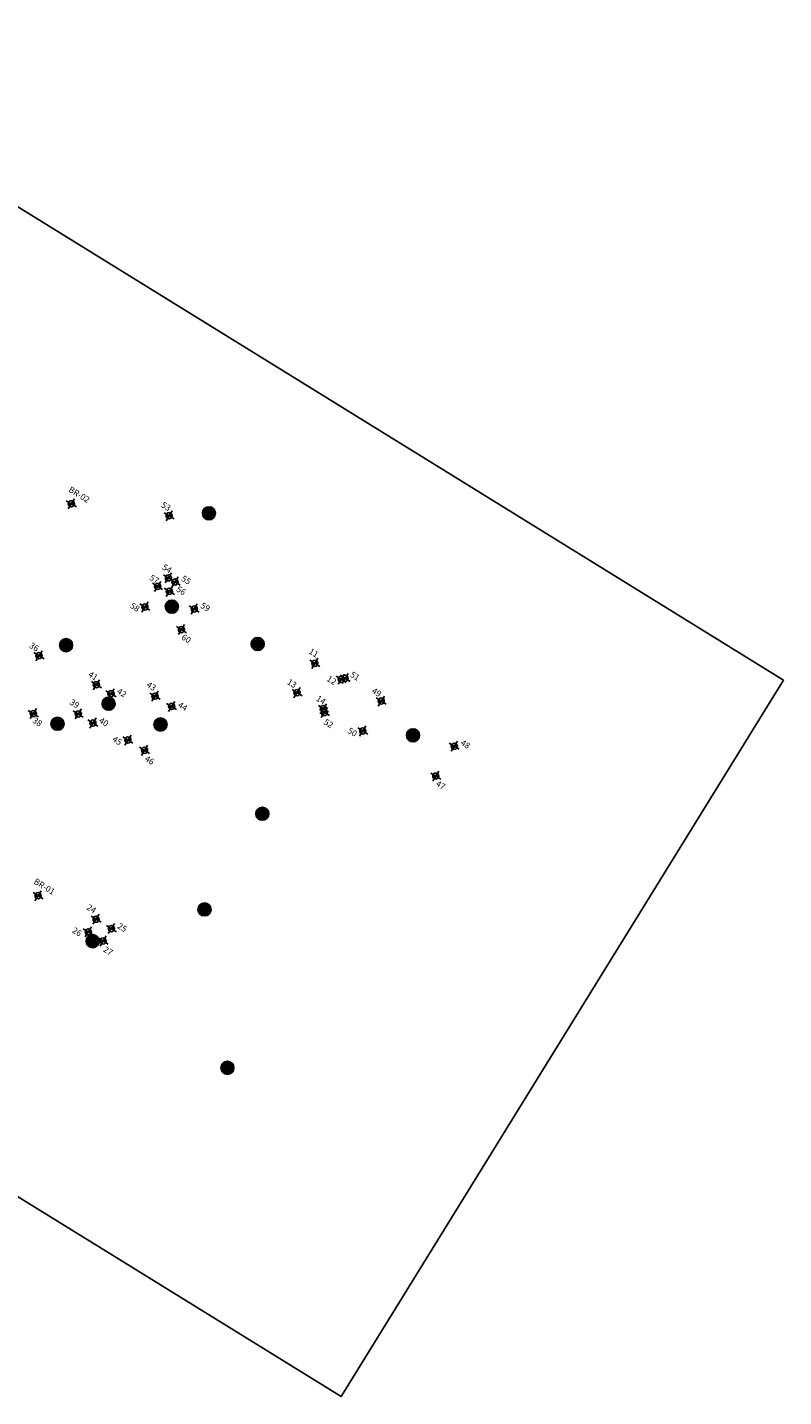
# Model space of a CAD drawing. Units: metres. Extents: x 363628 to 363820, y 4285981 to 4286156.
# Drawn here: x 363723 to 363820, y 4285981 to 4286156 of the extents above; entities that cross this region are included whole.
import ezdxf
from ezdxf.enums import TextEntityAlignment as Align

# ---------------------------------------------------------------- set-up
doc = ezdxf.new("R2010")
doc.units = ezdxf.units.M
doc.header["$LTSCALE"] = 1.4
doc.layers.get('Defpoints').update_dxf_attribs({"color": 1})
doc.layers.add('0 Leyenda elementos', color=7, linetype='Continuous')
doc.layers.add('0cotasnivel Pilares', color=92, linetype='Continuous')
doc.styles.add('ARIAL', font='arial.ttf', dxfattribs={"height": 0.08})

msp = doc.modelspace()

# ---------------------------------------------------------------- hatches: boundary and pattern name
at = {"layer": '0 Leyenda elementos'}
h = msp.add_hatch(color=255, dxfattribs=at)
h.dxf.hatch_style = 1
edge = h.paths.add_edge_path()
edge.add_arc((363745.93, 4286093.98), 0.84, 328.8396, 688.8396)
h = msp.add_hatch(color=255, dxfattribs=at)
h.dxf.hatch_style = 1
edge = h.paths.add_edge_path()
edge.add_arc((363741.18, 4286082.03), 0.84, 328.8396, 688.8396)
h = msp.add_hatch(color=255, dxfattribs=at)
h.dxf.hatch_style = 1
edge = h.paths.add_edge_path()
edge.add_arc((363727.63, 4286077.1), 0.84, 328.8396, 688.8396)
h = msp.add_hatch(color=255, dxfattribs=at)
h.dxf.hatch_style = 1
edge = h.paths.add_edge_path()
edge.add_arc((363752.17, 4286077.25), 0.84, 328.8396, 688.8396)
h = msp.add_hatch(color=255, dxfattribs=at)
h.dxf.hatch_style = 1
edge = h.paths.add_edge_path()
edge.add_arc((363733.08, 4286069.61), 0.84, 328.8396, 688.8396)
h = msp.add_hatch(color=255, dxfattribs=at)
h.dxf.hatch_style = 1
edge = h.paths.add_edge_path()
edge.add_arc((363726.53, 4286067.04), 0.84, 328.8396, 688.8396)
h = msp.add_hatch(color=255, dxfattribs=at)
h.dxf.hatch_style = 1
edge = h.paths.add_edge_path()
edge.add_arc((363739.72, 4286066.94), 0.84, 328.8396, 688.8396)
h = msp.add_hatch(color=255, dxfattribs=at)
h.dxf.hatch_style = 1
edge = h.paths.add_edge_path()
edge.add_arc((363772.06, 4286065.56), 0.84, 328.8396, 688.8396)
h = msp.add_hatch(color=255, dxfattribs=at)
h.dxf.hatch_style = 1
edge = h.paths.add_edge_path()
edge.add_arc((363752.77, 4286055.52), 0.84, 328.8396, 688.8396)
h = msp.add_hatch(color=255, dxfattribs=at)
h.dxf.hatch_style = 1
edge = h.paths.add_edge_path()
edge.add_arc((363745.36, 4286043.27), 0.84, 328.8396, 688.8396)
h = msp.add_hatch(color=255, dxfattribs=at)
h.dxf.hatch_style = 1
edge = h.paths.add_edge_path()
edge.add_arc((363731.04, 4286039.2), 0.84, 328.8396, 688.8396)
h = msp.add_hatch(color=255, dxfattribs=at)
h.dxf.hatch_style = 1
edge = h.paths.add_edge_path()
edge.add_arc((363748.29, 4286022.99), 0.84, 328.8396, 688.8396)

# ---------------------------------------------------------------- linework, layer by layer
at = {"layer": '0 Leyenda elementos', "color": 3}
for centre in [(363745.93, 4286093.98), (363741.18, 4286082.03), (363727.63, 4286077.1), (363752.17, 4286077.25), (363733.08, 4286069.61), (363726.53, 4286067.04), (363739.72, 4286066.94), (363772.06, 4286065.56), (363752.77, 4286055.52), (363745.36, 4286043.27), (363731.04, 4286039.2), (363748.29, 4286022.99)]:
    msp.add_circle(centre, 0.84, dxfattribs=at)
at = {"layer": '0cotasnivel Pilares', "color": 170}
for p, q in [((363728.7, 4286095.84, 17.16), (363727.91, 4286094.55, 17.16)), ((363727.66, 4286095.59, 17.16), (363728.95, 4286094.8, 17.16)), ((363723.41, 4286045.42), (363724.69, 4286044.63)), ((363724.45, 4286045.67), (363723.65, 4286044.38))]:
    msp.add_line(p, q, dxfattribs=at)
at = {"layer": '0cotasnivel Pilares'}
for p, q in [((363740.19, 4286094.06), (363741.48, 4286093.26)), ((363741.23, 4286094.31), (363740.43, 4286093.02)), ((363739.76, 4286085.26), (363738.96, 4286083.98)), ((363740.09, 4286086.11), (363741.38, 4286085.31)), ((363741.14, 4286086.35), (363740.34, 4286085.06)), ((363740.94, 4286085.58), (363742.23, 4286084.78)), ((363741.99, 4286085.83), (363741.19, 4286084.54)), ((363738.72, 4286085.02), (363740, 4286084.22)), ((363740.21, 4286084.39), (363741.5, 4286083.59)), ((363741.25, 4286084.63), (363740.45, 4286083.35)), ((363737.09, 4286082.38), (363738.37, 4286081.58)), ((363738.13, 4286082.63), (363737.33, 4286081.34)), ((363743.39, 4286082.13), (363744.68, 4286081.33)), ((363744.44, 4286082.37), (363743.64, 4286081.08)), ((363741.77, 4286079.49), (363743.05, 4286078.69)), ((363742.81, 4286079.74), (363742.01, 4286078.45)), ((363724.56, 4286076.39), (363723.77, 4286075.11)), ((363723.52, 4286076.15), (363724.81, 4286075.35)), ((363758.85, 4286075.18), (363760.14, 4286074.38)), ((363759.89, 4286075.42), (363759.1, 4286074.13)), ((363762.23, 4286073.13), (363763.52, 4286072.33)), ((363763.27, 4286073.37), (363762.47, 4286072.09)), ((363762.72, 4286073.25), (363764.01, 4286072.45)), ((363763.76, 4286073.49), (363762.97, 4286072.21)), ((363730.87, 4286072.43), (363732.15, 4286071.63)), ((363731.91, 4286072.68), (363731.11, 4286071.39)), ((363732.74, 4286071.27), (363734.03, 4286070.48)), ((363733.78, 4286071.52), (363732.98, 4286070.23)), ((363739.42, 4286071.21), (363738.62, 4286069.92)), ((363756.57, 4286071.41), (363757.86, 4286070.62)), ((363757.61, 4286071.66), (363756.81, 4286070.37)), ((363738.38, 4286070.96), (363739.67, 4286070.17)), ((363740.51, 4286069.65), (363741.79, 4286068.85)), ((363741.55, 4286069.89), (363740.75, 4286068.61)), ((363759.95, 4286069.37), (363761.23, 4286068.57)), ((363760.99, 4286069.61), (363760.19, 4286068.32)), ((363767.35, 4286070.34), (363768.64, 4286069.55)), ((363768.39, 4286070.59), (363767.59, 4286069.3)), ((363722.8, 4286068.74), (363724.09, 4286067.94)), ((363723.84, 4286068.98), (363723.05, 4286067.7)), ((363728.55, 4286068.69), (363729.84, 4286067.89)), ((363729.6, 4286068.93), (363728.8, 4286067.65)), ((363731.47, 4286067.78), (363730.67, 4286066.49)), ((363760.07, 4286068.87), (363761.35, 4286068.08)), ((363761.11, 4286069.12), (363760.31, 4286067.83)), ((363730.43, 4286067.53), (363731.71, 4286066.74)), ((363764.98, 4286066.52), (363766.27, 4286065.72)), ((363766.02, 4286066.76), (363765.23, 4286065.47)), ((363734.91, 4286065.35), (363736.2, 4286064.55)), ((363735.95, 4286065.59), (363735.16, 4286064.31)), ((363738.08, 4286064.28), (363737.28, 4286062.99)), ((363776.71, 4286064.56), (363777.99, 4286063.77)), ((363777.75, 4286064.81), (363776.95, 4286063.52)), ((363737.04, 4286064.03), (363738.32, 4286063.24)), ((363774.34, 4286060.73), (363775.63, 4286059.94)), ((363775.38, 4286060.98), (363774.59, 4286059.69)), ((363730.84, 4286042.42), (363732.12, 4286041.62)), ((363731.88, 4286042.66), (363731.08, 4286041.37)), ((363733.83, 4286041.45), (363733.04, 4286040.17)), ((363729.84, 4286040.8), (363731.12, 4286040)), ((363730.88, 4286041.05), (363730.08, 4286039.76)), ((363731.74, 4286039.62), (363733.03, 4286038.83)), ((363732.78, 4286039.87), (363731.99, 4286038.58)), ((363732.79, 4286041.21), (363734.08, 4286040.41))]:
    msp.add_line(p, q, dxfattribs=at)
at = {"layer": '0cotasnivel Pilares', "color": 170, "const_width": 0.394, "elevation": 17.16}
for points in [[(363728.14, 4286095.3, 0.414214), (363728.2, 4286095.03, 1)], [(363728.47, 4286095.09, 0.414214), (363728.41, 4286095.36, 1)]]:
    msp.add_lwpolyline(points, format="xyb", dxfattribs=at)
at = {"layer": '0cotasnivel Pilares', "const_width": 0.394}
for points in [[(363740.66, 4286093.77, 0.414214), (363740.73, 4286093.49, 1)], [(363741, 4286093.56, 0.414214), (363740.94, 4286093.83, 1)], [(363740.57, 4286085.81, 0.414214), (363740.63, 4286085.54, 1)], [(363740.91, 4286085.6, 0.414214), (363740.84, 4286085.88, 1)], [(363741.42, 4286085.29, 0.414214), (363741.48, 4286085.01, 1)], [(363741.76, 4286085.08, 0.414214), (363741.69, 4286085.35, 1)], [(363739.19, 4286084.72, 0.414214), (363739.26, 4286084.45, 1)], [(363739.53, 4286084.52, 0.414214), (363739.46, 4286084.79, 1)], [(363740.68, 4286084.09, 0.414214), (363740.75, 4286083.82, 1)], [(363741.02, 4286083.89, 0.414214), (363740.96, 4286084.16, 1)], [(363737.56, 4286082.09, 0.414214), (363737.63, 4286081.81, 1)], [(363737.9, 4286081.88, 0.414214), (363737.83, 4286082.15, 1)], [(363743.87, 4286081.83, 0.414214), (363743.94, 4286081.56, 1)], [(363744.21, 4286081.62, 0.414214), (363744.14, 4286081.9, 1)], [(363742.24, 4286079.19, 0.414214), (363742.31, 4286078.92, 1)], [(363742.58, 4286078.99, 0.414214), (363742.51, 4286079.26, 1)], [(363724, 4286075.85, 0.414214), (363724.06, 4286075.58, 1)], [(363724.33, 4286075.65, 0.414214), (363724.27, 4286075.92, 1)], [(363759.33, 4286074.88, 0.414214), (363759.39, 4286074.61, 1)], [(363759.66, 4286074.67, 0.414214), (363759.6, 4286074.95, 1)], [(363762.7, 4286072.83, 0.414214), (363762.77, 4286072.56, 1)], [(363763.04, 4286072.63, 0.414214), (363762.97, 4286072.9, 1)], [(363763.2, 4286072.95, 0.414214), (363763.26, 4286072.68, 1)], [(363763.53, 4286072.75, 0.414214), (363763.47, 4286073.02, 1)], [(363731.34, 4286072.14, 0.414214), (363731.41, 4286071.87, 1)], [(363731.68, 4286071.93, 0.414214), (363731.61, 4286072.2, 1)], [(363733.21, 4286070.98, 0.414214), (363733.28, 4286070.71, 1)], [(363733.55, 4286070.77, 0.414214), (363733.49, 4286071.04, 1)], [(363757.04, 4286071.12, 0.414214), (363757.11, 4286070.85, 1)], [(363757.38, 4286070.91, 0.414214), (363757.32, 4286071.18, 1)], [(363738.85, 4286070.67, 0.414214), (363738.92, 4286070.4, 1)], [(363739.19, 4286070.46, 0.414214), (363739.13, 4286070.73, 1)], [(363740.98, 4286069.35, 0.414214), (363741.05, 4286069.08, 1)], [(363741.32, 4286069.15, 0.414214), (363741.25, 4286069.42, 1)], [(363767.82, 4286070.05, 0.414214), (363767.89, 4286069.78, 1)], [(363768.16, 4286069.84, 0.414214), (363768.09, 4286070.11, 1)], [(363723.28, 4286068.44, 0.414214), (363723.34, 4286068.17, 1)], [(363723.61, 4286068.24, 0.414214), (363723.55, 4286068.51, 1)], [(363729.03, 4286068.39, 0.414214), (363729.09, 4286068.12, 1)], [(363729.36, 4286068.19, 0.414214), (363729.3, 4286068.46, 1)], [(363760.42, 4286069.07, 0.414214), (363760.49, 4286068.8, 1)], [(363760.54, 4286068.58, 0.414214), (363760.61, 4286068.31, 1)], [(363760.76, 4286068.86, 0.414214), (363760.69, 4286069.14, 1)], [(363760.88, 4286068.37, 0.414214), (363760.81, 4286068.64, 1)], [(363730.9, 4286067.24, 0.414214), (363730.97, 4286066.97, 1)], [(363731.24, 4286067.03, 0.414214), (363731.17, 4286067.3, 1)], [(363765.46, 4286066.22, 0.414214), (363765.52, 4286065.95, 1)], [(363765.79, 4286066.01, 0.414214), (363765.73, 4286066.29, 1)], [(363735.39, 4286065.05, 0.414214), (363735.45, 4286064.78, 1)], [(363735.72, 4286064.85, 0.414214), (363735.66, 4286065.12, 1)], [(363777.18, 4286064.27, 0.414214), (363777.25, 4286064, 1)], [(363777.52, 4286064.06, 0.414214), (363777.45, 4286064.33, 1)], [(363737.51, 4286063.74, 0.414214), (363737.58, 4286063.47, 1)], [(363737.85, 4286063.53, 0.414214), (363737.78, 4286063.8, 1)], [(363774.82, 4286060.44, 0.414214), (363774.88, 4286060.17, 1)], [(363775.15, 4286060.23, 0.414214), (363775.09, 4286060.5, 1)], [(363731.31, 4286042.12, 0.414214), (363731.38, 4286041.85, 1)], [(363731.65, 4286041.91, 0.414214), (363731.58, 4286042.19, 1)], [(363730.31, 4286040.51, 0.414214), (363730.38, 4286040.23, 1)], [(363730.65, 4286040.3, 0.414214), (363730.58, 4286040.57, 1)], [(363732.55, 4286039.12, 0.414214), (363732.49, 4286039.39, 1)], [(363733.27, 4286040.91, 0.414214), (363733.33, 4286040.64, 1)], [(363733.6, 4286040.71, 0.414214), (363733.54, 4286040.98, 1)], [(363732.22, 4286039.33, 0.414214), (363732.28, 4286039.06, 1)]]:
    msp.add_lwpolyline(points, format="xyb", dxfattribs=at)
at = {"layer": '0cotasnivel Pilares', "color": 170, "const_width": 0.394}
for points in [[(363723.88, 4286045.13, 0.414214), (363723.95, 4286044.86, 1)], [(363724.22, 4286044.92, 0.414214), (363724.15, 4286045.19, 1)]]:
    msp.add_lwpolyline(points, format="xyb", dxfattribs=at)
at = {"layer": '0cotasnivel Pilares', "color": 170}
for centre in [(363728.31, 4286095.2, 17.16), (363724.05, 4286045.03)]:
    msp.add_circle(centre, 0.393, dxfattribs=at)
at = {"layer": '0cotasnivel Pilares'}
for centre in [(363740.83, 4286093.66), (363740.74, 4286085.71), (363741.59, 4286085.18), (363739.36, 4286084.62), (363740.85, 4286083.99), (363737.73, 4286081.98), (363744.04, 4286081.73), (363742.41, 4286079.09), (363724.16, 4286075.75), (363759.49, 4286074.78), (363762.87, 4286072.73), (363763.36, 4286072.85), (363731.51, 4286072.03), (363733.38, 4286070.88), (363757.21, 4286071.02), (363739.02, 4286070.57), (363741.15, 4286069.25), (363760.59, 4286068.97), (363767.99, 4286069.95), (363723.44, 4286068.34), (363729.2, 4286068.29), (363760.71, 4286068.47), (363731.07, 4286067.13), (363765.63, 4286066.12), (363735.55, 4286064.95), (363777.35, 4286064.16), (363737.68, 4286063.64), (363774.98, 4286060.34), (363731.48, 4286042.02), (363730.48, 4286040.4), (363732.38, 4286039.23), (363733.44, 4286040.81)]:
    msp.add_circle(centre, 0.393, dxfattribs=at)
at = {"layer": 'Defpoints', "linetype": 'Continuous'}
msp.add_lwpolyline([(363819.52, 4286072.61), (363684.26, 4286156.18), (363627.6, 4286064.48), (363762.86, 4285980.9), (363819.52, 4286072.61)], dxfattribs=at)

# ---------------------------------------------------------------- texts
at = {"layer": '0 Leyenda elementos', "color": 1, "style": 'ARIAL'}
for s, p in [('G', (363745.93, 4286093.98)), ('H', (363741.18, 4286082.03)), ('M', (363727.63, 4286077.1)), ('18', (363752.17, 4286077.25)), ('N', (363733.08, 4286069.61)), ('17', (363726.53, 4286067.04)), ('F', (363739.72, 4286066.94)), ('O', (363772.06, 4286065.56)), ('6.1', (363752.77, 4286055.52)), ('6.2', (363745.36, 4286043.27)), ('D', (363731.04, 4286039.2)), ('23', (363748.29, 4286022.99))]:
    msp.add_text(s, height=0.72, rotation=328.8396, dxfattribs=at).set_placement(p, align=Align.MIDDLE_CENTER)
at = {"layer": '0cotasnivel Pilares', "color": 1, "style": 'ARIAL'}
for s, p in [('53', (363739.73, 4286094.84)), ('54', (363739.86, 4286086.88)), ('57', (363738.23, 4286085.53)), ('55', (363742.31, 4286085.42)), ('56', (363741.66, 4286084.06)), ('58', (363735.75, 4286081.95)), ('59', (363744.76, 4286081.96)), ('60', (363742.32, 4286077.91)), ('36', (363722.84, 4286076.85)), ('11', (363758.64, 4286076.09)), ('41', (363730.39, 4286073.15)), ('12', (363760.94, 4286072.58)), ('51', (363763.93, 4286073.12)), ('42', (363734.07, 4286070.99)), ('43', (363737.85, 4286071.82)), ('13', (363755.85, 4286072.18)), ('49', (363766.69, 4286071.04)), ('39', (363728.02, 4286069.59)), ('44', (363741.87, 4286069.24)), ('14', (363759.57, 4286070.06)), ('38', (363723.26, 4286067.26)), ('40', (363731.76, 4286067.25)), ('52', (363760.54, 4286067.06)), ('50', (363763.59, 4286065.95)), ('45', (363733.48, 4286064.86)), ('48', (363778.07, 4286064.4)), ('46', (363737.62, 4286062.35)), ('47', (363774.9, 4286059.16)), ('24', (363730.18, 4286043.33)), ('25', (363734.12, 4286040.93)), ('26', (363728.34, 4286040.39)), ('27', (363732.32, 4286037.94))]:
    msp.add_text(s, height=0.778, rotation=328.29, dxfattribs=at).set_placement(p)
at = {"layer": '0cotasnivel Pilares', "color": 170, "char_height": 0.778, "width": 0.7114, "attachment_point": 1, "rotation": 328.29, "style": 'ARIAL'}
for s, insert in [('BR-02', (363728.28, 4286097.47)), ('BR-01', (363723.82, 4286047.3))]:
    msp.add_mtext(s, dxfattribs=dict(at, insert=insert))

doc.saveas('drawing.dxf')
